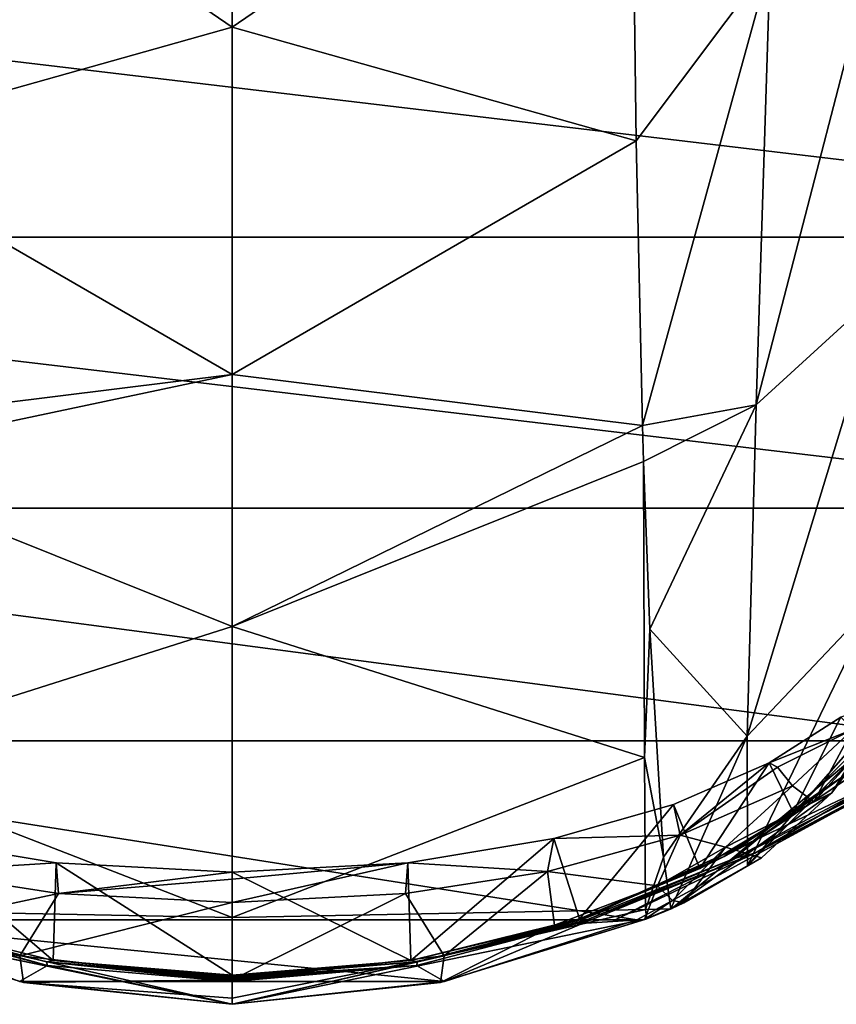
# Model space of a CAD drawing. Units: millimetres. Extents: x -175 to 175, y 47 to 423.
# Drawn here: x -15 to 43, y 47 to 117 of the extents above; entities that cross this region are included whole.
import ezdxf

# ---------------------------------------------------------------- set-up
doc = ezdxf.new("R2010")
doc.units = ezdxf.units.MM
doc.header["$LTSCALE"] = 65.185185
for name, color, linetype in [('10', 7, 'CONTINUOUS'), ('103', 7, 'CONTINUOUS'), ('11', 7, 'CONTINUOUS'), ('110', 7, 'CONTINUOUS'), ('111', 7, 'CONTINUOUS'), ('12', 7, 'CONTINUOUS'), ('13', 7, 'CONTINUOUS'), ('141', 7, 'CONTINUOUS'), ('144', 7, 'CONTINUOUS'), ('16', 7, 'CONTINUOUS'), ('168', 7, 'CONTINUOUS'), ('169', 7, 'CONTINUOUS'), ('33', 7, 'CONTINUOUS'), ('42', 7, 'CONTINUOUS'), ('43', 7, 'CONTINUOUS'), ('45', 7, 'CONTINUOUS'), ('46', 7, 'CONTINUOUS'), ('5', 7, 'CONTINUOUS'), ('69', 7, 'CONTINUOUS'), ('70', 7, 'CONTINUOUS'), ('71', 7, 'CONTINUOUS'), ('74', 7, 'CONTINUOUS'), ('75', 7, 'CONTINUOUS'), ('97', 7, 'CONTINUOUS')]:
    doc.layers.add(name, color=color, linetype=linetype)

msp = doc.modelspace()

# ---------------------------------------------------------------- linework, layer by layer
at = {"layer": '10', "linetype": 'Continuous'}
for points in [[(36.669, 56.858, 425), (31.279, 53.817, 419.541), (44.184, 64.504, 419.727), (36.669, 56.858, 425)], [(44.131, 64.473, 425), (36.669, 56.858, 425), (44.184, 64.504, 419.727), (44.131, 64.473, 425)], [(31.213, 53.789, 425.015), (31.279, 53.817, 419.541), (36.669, 56.858, 425), (31.213, 53.789, 425.015)], [(31.213, 53.789, 425.015), (31.245, 53.795, 422.28), (31.279, 53.817, 419.541), (31.213, 53.789, 425.015)]]:
    msp.add_3dface(points, dxfattribs=at)
at = {"layer": '103', "linetype": 'Continuous'}
for points in [[(0, 116.505, 560.015), (0, 149.614, 587.514), (-28.394, 135.919, 572.4), (0, 116.505, 560.015)], [(-28.751, 108.414, 546.275), (0, 116.505, 560.015), (-28.394, 135.919, 572.4), (-28.751, 108.414, 546.275)], [(0, 91.786, 534.035), (0, 116.505, 560.015), (-28.751, 108.414, 546.275), (0, 91.786, 534.035)], [(-29.199, 88.177, 521.898), (0, 91.786, 534.035), (-28.751, 108.414, 546.275), (-29.199, 88.177, 521.898)], [(0, 73.88, 509.792), (0, 91.786, 534.035), (-29.275, 85.616, 518.311), (0, 73.88, 509.792)], [(-29.275, 85.616, 518.311), (0, 91.786, 534.035), (-29.199, 88.177, 521.898), (-29.275, 85.616, 518.311)], [(-29.342, 64.547, 480.686), (0, 73.88, 509.792), (-29.275, 85.616, 518.311), (-29.342, 64.547, 480.686)], [(0, 53.175, 465.791), (0, 73.88, 509.792), (-29.342, 64.547, 480.686), (0, 53.175, 465.791)], [(-29.417, 53.749, 438.883), (0, 53.175, 465.791), (-29.342, 64.547, 480.686), (-29.417, 53.749, 438.883)], [(-29.507, 53.08, 395.769), (0, 47, 425), (-29.417, 53.749, 438.883), (-29.507, 53.08, 395.769)], [(0, 47, 425), (0, 53.175, 465.791), (-29.417, 53.749, 438.883), (0, 47, 425)], [(0, 47, 393.08), (0, 47, 425), (-29.507, 53.08, 395.769), (0, 47, 393.08)], [(-29.348, 53.024, 352.854), (0, 47, 393.08), (-29.507, 53.08, 395.769), (-29.348, 53.024, 352.854)], [(-14.829, 48.553, 355.69), (0, 47, 393.08), (-29.348, 53.024, 352.854), (-14.829, 48.553, 355.69)], [(0, 47, 356.769), (0, 47, 393.08), (-14.829, 48.553, 355.69), (0, 47, 356.769)]]:
    msp.add_3dface(points, dxfattribs=at)
at = {"layer": '11', "linetype": 'Continuous'}
for points in [[(45.587, 66.003, 345.869), (44.184, 64.504, 419.727), (42.677, 62.032, 348.08), (45.587, 66.003, 345.869)], [(44.184, 64.504, 419.727), (31.279, 53.817, 419.541), (42.677, 62.032, 348.08), (44.184, 64.504, 419.727)], [(42.677, 62.032, 348.08), (31.279, 53.817, 419.541), (37.676, 57.424, 350.601), (42.677, 62.032, 348.08)], [(31.279, 53.817, 419.541), (31.678, 54.002, 388.217), (37.676, 57.424, 350.601), (31.279, 53.817, 419.541)], [(31.678, 54.002, 388.217), (32.131, 54.21, 352.173), (37.676, 57.424, 350.601), (31.678, 54.002, 388.217)]]:
    msp.add_3dface(points, dxfattribs=at)
at = {"layer": '110', "linetype": 'Continuous'}
for points in [[(-22.453, 56.448, 344.103), (-12.343, 54.872, 344.64), (-22.948, 52.627, 348.943), (-22.453, 56.448, 344.103)], [(-22.948, 52.627, 348.943), (-12.343, 54.872, 344.64), (-15.095, 50.44, 350.493), (-22.948, 52.627, 348.943)], [(-12.343, 54.872, 344.64), (0, 54.239, 344.852), (-15.095, 50.44, 350.493), (-12.343, 54.872, 344.64)], [(0, 54.239, 344.852), (0, 48.731, 351.799), (-15.095, 50.44, 350.493), (0, 54.239, 344.852)]]:
    msp.add_3dface(points, dxfattribs=at)
at = {"layer": '111', "linetype": 'Continuous'}
for points in [[(-24.707, 53.085, 75.15), (-12.72, 50.121, 75.054), (-22.897, 58.782, 337.537), (-24.707, 53.085, 75.15)], [(-22.897, 58.782, 337.537), (-12.72, 50.121, 75.054), (-12.503, 57.07, 338.132), (-22.897, 58.782, 337.537)], [(-12.72, 50.121, 75.054), (0, 49.084, 75.021), (-12.503, 57.07, 338.132), (-12.72, 50.121, 75.054)], [(0, 49.084, 75.021), (0, 56.399, 338.362), (-12.503, 57.07, 338.132), (0, 49.084, 75.021)], [(-25.543, 53.001, 58.805), (-15.119, 48.618), (-13.128, 49.762, 58.776), (-25.543, 53.001, 58.805)], [(-15.119, 48.618), (0, 47), (-13.128, 49.762, 58.776), (-15.119, 48.618)], [(0, 47), (0, 48.632, 58.765), (-13.128, 49.762, 58.776), (0, 47)]]:
    msp.add_3dface(points, dxfattribs=at)
at = {"layer": '12', "linetype": 'Continuous'}
for points in [[(39.879, 62.534, 342.249), (35.116, 58.175, 345.385), (31.883, 59.042, 343.255), (39.879, 62.534, 342.249)], [(31.883, 59.042, 343.255), (30.26, 55.421, 347.183), (22.453, 56.448, 344.103), (31.883, 59.042, 343.255)], [(35.116, 58.175, 345.385), (30.26, 55.421, 347.183), (31.883, 59.042, 343.255), (35.116, 58.175, 345.385)], [(22.453, 56.448, 344.103), (15.095, 50.44, 350.493), (12.343, 54.872, 344.64), (22.453, 56.448, 344.103)], [(22.948, 52.627, 348.943), (15.095, 50.44, 350.493), (22.453, 56.448, 344.103), (22.948, 52.627, 348.943)], [(30.26, 55.421, 347.183), (22.948, 52.627, 348.943), (22.453, 56.448, 344.103), (30.26, 55.421, 347.183)], [(15.095, 50.44, 350.493), (0, 48.731, 351.799), (12.343, 54.872, 344.64), (15.095, 50.44, 350.493)], [(12.343, 54.872, 344.64), (0, 48.731, 351.799), (0, 54.239, 344.852), (12.343, 54.872, 344.64)]]:
    msp.add_3dface(points, dxfattribs=at)
at = {"layer": '13', "linetype": 'Continuous'}
for points in [[(48.337, 69.062, 75.667), (43.298, 67.431, 334.581), (39.918, 60.676, 75.396), (48.337, 69.062, 75.667)], [(43.298, 67.431, 334.581), (38.208, 64.176, 335.826), (39.918, 60.676, 75.396), (43.298, 67.431, 334.581)], [(38.208, 64.176, 335.826), (31.407, 61.217, 336.72), (33.27, 56.661, 75.266), (38.208, 64.176, 335.826)], [(39.918, 60.676, 75.396), (38.208, 64.176, 335.826), (33.27, 56.661, 75.266), (39.918, 60.676, 75.396)], [(31.407, 61.217, 336.72), (22.897, 58.782, 337.537), (24.707, 53.085, 75.15), (31.407, 61.217, 336.72)], [(33.27, 56.661, 75.266), (31.407, 61.217, 336.72), (24.707, 53.085, 75.15), (33.27, 56.661, 75.266)], [(22.897, 58.782, 337.537), (12.503, 57.07, 338.132), (12.72, 50.121, 75.054), (22.897, 58.782, 337.537)], [(24.707, 53.085, 75.15), (22.897, 58.782, 337.537), (12.72, 50.121, 75.054), (24.707, 53.085, 75.15)], [(12.503, 57.07, 338.132), (0, 56.399, 338.362), (12.72, 50.121, 75.054), (12.503, 57.07, 338.132)], [(12.72, 50.121, 75.054), (0, 56.399, 338.362), (0, 49.084, 75.021), (12.72, 50.121, 75.054)], [(13.128, 49.762, 58.776), (15.119, 48.618), (25.543, 53.001, 58.805), (13.128, 49.762, 58.776)], [(15.119, 48.618), (28.8, 53), (25.543, 53.001, 58.805), (15.119, 48.618)], [(25.543, 53.001, 58.805), (28.8, 53), (27.246, 53.002, 30.092), (25.543, 53.001, 58.805)], [(0, 48.632, 58.765), (15.119, 48.618), (13.128, 49.762, 58.776), (0, 48.632, 58.765)], [(0, 47), (15.119, 48.618), (0, 48.632, 58.765), (0, 47)]]:
    msp.add_3dface(points, dxfattribs=at)
at = {"layer": '141', "linetype": 'Continuous'}
for points in [[(-25.543, 53.001, 58.805), (-13.128, 49.762, 58.776), (-25.248, 53.016, 64.081), (-25.543, 53.001, 58.805)], [(-13.128, 49.762, 58.776), (-25.245, 53.016, 64.142), (-25.248, 53.016, 64.081), (-13.128, 49.762, 58.776)], [(-25.245, 53.016, 64.142), (-13.128, 49.762, 58.776), (-24.984, 53.048, 69.482), (-25.245, 53.016, 64.142)], [(-24.984, 53.048, 69.482), (-13.128, 49.762, 58.776), (-13.204, 50.03, 69.315), (-24.984, 53.048, 69.482)], [(0, 48.632, 58.765), (0, 48.691, 60.889), (-13.204, 50.03, 69.315), (0, 48.632, 58.765)], [(-13.128, 49.762, 58.776), (0, 48.632, 58.765), (-13.204, 50.03, 69.315), (-13.128, 49.762, 58.776)], [(0, 48.868, 67.261), (0, 48.927, 69.385), (-13.204, 50.03, 69.315), (0, 48.868, 67.261)], [(0, 48.691, 60.889), (0, 48.75, 63.013), (-13.204, 50.03, 69.315), (0, 48.691, 60.889)], [(0, 48.75, 63.013), (0, 48.809, 65.137), (-13.204, 50.03, 69.315), (0, 48.75, 63.013)], [(0, 48.809, 65.137), (0, 48.868, 67.261), (-13.204, 50.03, 69.315), (0, 48.809, 65.137)]]:
    msp.add_3dface(points, dxfattribs=at)
at = {"layer": '144', "linetype": 'Continuous'}
for points in [[(-24.984, 53.048, 69.482), (-13.204, 50.03, 69.315), (-24.848, 53.067, 72.316), (-24.984, 53.048, 69.482)], [(-13.204, 50.03, 69.315), (-24.707, 53.085, 75.15), (-24.848, 53.067, 72.316), (-13.204, 50.03, 69.315)], [(-12.72, 50.121, 75.054), (-24.707, 53.085, 75.15), (-13.204, 50.03, 69.315), (-12.72, 50.121, 75.054)], [(0, 48.927, 69.385), (-12.72, 50.121, 75.054), (-13.204, 50.03, 69.315), (0, 48.927, 69.385)], [(0, 49.053, 73.894), (0, 49.084, 75.021), (-12.72, 50.121, 75.054), (0, 49.053, 73.894)], [(0, 48.927, 69.385), (0, 48.959, 70.512), (-12.72, 50.121, 75.054), (0, 48.927, 69.385)], [(0, 48.959, 70.512), (0, 48.99, 71.639), (-12.72, 50.121, 75.054), (0, 48.959, 70.512)], [(0, 48.99, 71.639), (0, 49.021, 72.766), (-12.72, 50.121, 75.054), (0, 48.99, 71.639)], [(0, 49.021, 72.766), (0, 49.053, 73.894), (-12.72, 50.121, 75.054), (0, 49.021, 72.766)]]:
    msp.add_3dface(points, dxfattribs=at)
at = {"layer": '16', "linetype": 'Continuous'}
for points in [[(28.8, 53), (52.196, 65.74), (27.246, 53.002, 30.092), (28.8, 53)], [(27.246, 53.002, 30.092), (52.196, 65.74), (37.198, 57.744, 58.848), (27.246, 53.002, 30.092)], [(37.198, 57.744, 58.848), (52.196, 65.74), (48.249, 63.408, 58.899), (37.198, 57.744, 58.848)], [(25.543, 53.001, 58.805), (27.246, 53.002, 30.092), (37.198, 57.744, 58.848), (25.543, 53.001, 58.805)]]:
    msp.add_3dface(points, dxfattribs=at)
at = {"layer": '168', "linetype": 'Continuous'}
for points in [[(-14.829, 48.553, 355.69), (-29.348, 53.024, 352.854), (-15.095, 50.44, 350.493), (-14.829, 48.553, 355.69)], [(-29.348, 53.024, 352.854), (-22.948, 52.627, 348.943), (-15.095, 50.44, 350.493), (-29.348, 53.024, 352.854)], [(0, 48.731, 351.799), (-14.829, 48.553, 355.69), (-15.095, 50.44, 350.493), (0, 48.731, 351.799)], [(0, 48.731, 351.799), (0, 47.445, 354.137), (-14.829, 48.553, 355.69), (0, 48.731, 351.799)], [(0, 47.445, 354.137), (0, 47, 356.769), (-14.829, 48.553, 355.69), (0, 47.445, 354.137)]]:
    msp.add_3dface(points, dxfattribs=at)
at = {"layer": '169', "linetype": 'Continuous'}
for points in [[(-22.453, 56.448, 344.103), (-22.897, 58.782, 337.537), (-12.503, 57.07, 338.132), (-22.453, 56.448, 344.103)], [(-12.343, 54.872, 344.64), (-22.453, 56.448, 344.103), (-12.503, 57.07, 338.132), (-12.343, 54.872, 344.64)], [(0, 56.399, 338.362), (-12.343, 54.872, 344.64), (-12.503, 57.07, 338.132), (0, 56.399, 338.362)], [(0, 56.399, 338.362), (0, 55.891, 341.797), (-12.343, 54.872, 344.64), (0, 56.399, 338.362)], [(0, 55.891, 341.797), (0, 54.239, 344.852), (-12.343, 54.872, 344.64), (0, 55.891, 341.797)]]:
    msp.add_3dface(points, dxfattribs=at)
at = {"layer": '33', "linetype": 'Continuous'}
for points in [[(28.394, 135.919, 572.4), (28.751, 108.414, 546.275), (38.278, 121.129, 552.66), (28.394, 135.919, 572.4)], [(38.278, 121.129, 552.66), (37.295, 89.633, 516.912), (47.265, 128.169, 545.017), (38.278, 121.129, 552.66)], [(37.295, 89.633, 516.912), (46.334, 97.9, 510.691), (47.265, 128.169, 545.017), (37.295, 89.633, 516.912)], [(28.751, 108.414, 546.275), (29.199, 88.177, 521.898), (38.278, 121.129, 552.66), (28.751, 108.414, 546.275)], [(38.278, 121.129, 552.66), (29.199, 88.177, 521.898), (37.295, 89.633, 516.912), (38.278, 121.129, 552.66)], [(37.295, 89.633, 516.912), (36.655, 66.064, 474.17), (46.334, 97.9, 510.691), (37.295, 89.633, 516.912)], [(36.655, 66.064, 474.17), (45.742, 75.664, 470.425), (46.334, 97.9, 510.691), (36.655, 66.064, 474.17)], [(29.199, 88.177, 521.898), (29.275, 85.616, 518.311), (37.295, 89.633, 516.912), (29.199, 88.177, 521.898)], [(29.275, 85.616, 518.311), (29.715, 73.686, 499.156), (37.295, 89.633, 516.912), (29.275, 85.616, 518.311)], [(37.295, 89.633, 516.912), (29.715, 73.686, 499.156), (36.655, 66.064, 474.17), (37.295, 89.633, 516.912)], [(36.655, 66.064, 474.17), (36.669, 56.858, 425), (45.742, 75.664, 470.425), (36.655, 66.064, 474.17)], [(36.669, 56.858, 425), (45.758, 67.16, 425), (45.742, 75.664, 470.425), (36.669, 56.858, 425)], [(29.715, 73.686, 499.156), (30.702, 57.473, 457.423), (36.655, 66.064, 474.17), (29.715, 73.686, 499.156)], [(36.669, 56.858, 425), (44.131, 64.473, 425), (45.758, 67.16, 425), (36.669, 56.858, 425)], [(30.702, 57.473, 457.423), (31.213, 53.789, 425.015), (36.655, 66.064, 474.17), (30.702, 57.473, 457.423)], [(31.213, 53.789, 425.015), (36.669, 56.858, 425), (36.655, 66.064, 474.17), (31.213, 53.789, 425.015)]]:
    msp.add_3dface(points, dxfattribs=at)
at = {"layer": '42', "linetype": 'Continuous'}
for points in [[(37.395, 58.76, 69.811), (45.792, 62.756, 64.318), (46.682, 65.012, 69.583), (37.395, 58.76, 69.811)], [(37.198, 57.744, 58.848), (48.249, 63.408, 58.899), (45.792, 62.756, 64.318), (37.198, 57.744, 58.848)], [(35.725, 57.378, 64.247), (37.198, 57.744, 58.848), (45.792, 62.756, 64.318), (35.725, 57.378, 64.247)], [(35.725, 57.378, 64.247), (45.792, 62.756, 64.318), (37.395, 58.76, 69.811), (35.725, 57.378, 64.247)], [(24.984, 53.048, 69.482), (35.725, 57.378, 64.247), (37.395, 58.76, 69.811), (24.984, 53.048, 69.482)], [(25.248, 53.016, 64.081), (37.198, 57.744, 58.848), (25.245, 53.016, 64.142), (25.248, 53.016, 64.081)], [(25.245, 53.016, 64.142), (37.198, 57.744, 58.848), (35.725, 57.378, 64.247), (25.245, 53.016, 64.142)], [(25.543, 53.001, 58.805), (37.198, 57.744, 58.848), (25.248, 53.016, 64.081), (25.543, 53.001, 58.805)], [(25.245, 53.016, 64.142), (35.725, 57.378, 64.247), (24.984, 53.048, 69.482), (25.245, 53.016, 64.142)]]:
    msp.add_3dface(points, dxfattribs=at)
at = {"layer": '43', "linetype": 'Continuous'}
for points in [[(13.128, 49.762, 58.776), (25.543, 53.001, 58.805), (13.204, 50.03, 69.315), (13.128, 49.762, 58.776)], [(25.245, 53.016, 64.142), (24.984, 53.048, 69.482), (13.204, 50.03, 69.315), (25.245, 53.016, 64.142)], [(25.543, 53.001, 58.805), (25.248, 53.016, 64.081), (13.204, 50.03, 69.315), (25.543, 53.001, 58.805)], [(25.248, 53.016, 64.081), (25.245, 53.016, 64.142), (13.204, 50.03, 69.315), (25.248, 53.016, 64.081)], [(0, 48.927, 69.385), (13.128, 49.762, 58.776), (13.204, 50.03, 69.315), (0, 48.927, 69.385)], [(0, 48.632, 58.765), (13.128, 49.762, 58.776), (0, 48.691, 60.889), (0, 48.632, 58.765)], [(13.128, 49.762, 58.776), (0, 48.927, 69.385), (0, 48.868, 67.261), (13.128, 49.762, 58.776)], [(0, 48.691, 60.889), (13.128, 49.762, 58.776), (0, 48.75, 63.013), (0, 48.691, 60.889)], [(0, 48.75, 63.013), (13.128, 49.762, 58.776), (0, 48.809, 65.137), (0, 48.75, 63.013)], [(0, 48.809, 65.137), (13.128, 49.762, 58.776), (0, 48.868, 67.261), (0, 48.809, 65.137)]]:
    msp.add_3dface(points, dxfattribs=at)
at = {"layer": '45', "linetype": 'Continuous'}
for points in [[(48.337, 69.062, 75.667), (39.918, 60.676, 75.396), (43.462, 63.214, 72.61), (48.337, 69.062, 75.667)], [(37.395, 58.76, 69.811), (46.682, 65.012, 69.583), (43.462, 63.214, 72.61), (37.395, 58.76, 69.811)], [(43.462, 63.214, 72.61), (39.918, 60.676, 75.396), (35.005, 57.515, 72.613), (43.462, 63.214, 72.61)], [(37.395, 58.76, 69.811), (43.462, 63.214, 72.61), (35.005, 57.515, 72.613), (37.395, 58.76, 69.811)], [(39.918, 60.676, 75.396), (33.27, 56.661, 75.266), (35.005, 57.515, 72.613), (39.918, 60.676, 75.396)], [(24.984, 53.048, 69.482), (37.395, 58.76, 69.811), (24.848, 53.067, 72.316), (24.984, 53.048, 69.482)], [(37.395, 58.76, 69.811), (35.005, 57.515, 72.613), (24.848, 53.067, 72.316), (37.395, 58.76, 69.811)], [(33.27, 56.661, 75.266), (24.707, 53.085, 75.15), (35.005, 57.515, 72.613), (33.27, 56.661, 75.266)], [(35.005, 57.515, 72.613), (24.707, 53.085, 75.15), (24.848, 53.067, 72.316), (35.005, 57.515, 72.613)]]:
    msp.add_3dface(points, dxfattribs=at)
at = {"layer": '46', "linetype": 'Continuous'}
for points in [[(24.707, 53.085, 75.15), (12.72, 50.121, 75.054), (24.848, 53.067, 72.316), (24.707, 53.085, 75.15)], [(12.72, 50.121, 75.054), (24.984, 53.048, 69.482), (24.848, 53.067, 72.316), (12.72, 50.121, 75.054)], [(24.984, 53.048, 69.482), (12.72, 50.121, 75.054), (13.204, 50.03, 69.315), (24.984, 53.048, 69.482)], [(12.72, 50.121, 75.054), (0, 49.084, 75.021), (13.204, 50.03, 69.315), (12.72, 50.121, 75.054)], [(13.204, 50.03, 69.315), (0, 49.084, 75.021), (0, 49.053, 73.894), (13.204, 50.03, 69.315)], [(0, 48.927, 69.385), (13.204, 50.03, 69.315), (0, 48.959, 70.512), (0, 48.927, 69.385)], [(0, 48.959, 70.512), (13.204, 50.03, 69.315), (0, 48.99, 71.639), (0, 48.959, 70.512)], [(0, 48.99, 71.639), (13.204, 50.03, 69.315), (0, 49.021, 72.766), (0, 48.99, 71.639)], [(0, 49.021, 72.766), (13.204, 50.03, 69.315), (0, 49.053, 73.894), (0, 49.021, 72.766)]]:
    msp.add_3dface(points, dxfattribs=at)
at = {"layer": '5', "linetype": 'Continuous'}
for points in [[(0, 116.505, 560.015), (28.394, 135.919, 572.4), (0, 149.614, 587.514), (0, 116.505, 560.015)], [(28.751, 108.414, 546.275), (28.394, 135.919, 572.4), (0, 116.505, 560.015), (28.751, 108.414, 546.275)], [(0, 91.786, 534.035), (28.751, 108.414, 546.275), (0, 116.505, 560.015), (0, 91.786, 534.035)], [(29.199, 88.177, 521.898), (28.751, 108.414, 546.275), (0, 91.786, 534.035), (29.199, 88.177, 521.898)], [(0, 73.88, 509.792), (29.199, 88.177, 521.898), (0, 91.786, 534.035), (0, 73.88, 509.792)], [(29.275, 85.616, 518.311), (29.199, 88.177, 521.898), (0, 73.88, 509.792), (29.275, 85.616, 518.311)], [(29.342, 64.547, 480.686), (29.275, 85.616, 518.311), (0, 73.88, 509.792), (29.342, 64.547, 480.686)], [(29.275, 85.616, 518.311), (29.342, 64.547, 480.686), (29.715, 73.686, 499.156), (29.275, 85.616, 518.311)], [(0, 53.175, 465.791), (29.342, 64.547, 480.686), (0, 73.88, 509.792), (0, 53.175, 465.791)], [(29.715, 73.686, 499.156), (29.342, 64.547, 480.686), (30.702, 57.473, 457.423), (29.715, 73.686, 499.156)], [(29.417, 53.749, 438.883), (29.342, 64.547, 480.686), (0, 53.175, 465.791), (29.417, 53.749, 438.883)], [(29.342, 64.547, 480.686), (29.417, 53.749, 438.883), (30.702, 57.473, 457.423), (29.342, 64.547, 480.686)], [(29.417, 53.749, 438.883), (31.213, 53.789, 425.015), (30.702, 57.473, 457.423), (29.417, 53.749, 438.883)], [(31.678, 54.002, 388.217), (29.348, 53.024, 352.854), (32.131, 54.21, 352.173), (31.678, 54.002, 388.217)], [(29.507, 53.08, 395.769), (29.348, 53.024, 352.854), (31.678, 54.002, 388.217), (29.507, 53.08, 395.769)], [(31.279, 53.817, 419.541), (29.507, 53.08, 395.769), (31.678, 54.002, 388.217), (31.279, 53.817, 419.541)], [(29.507, 53.08, 395.769), (29.417, 53.749, 438.883), (0, 47, 425), (29.507, 53.08, 395.769)], [(0, 47, 425), (29.417, 53.749, 438.883), (0, 53.175, 465.791), (0, 47, 425)], [(29.417, 53.749, 438.883), (29.507, 53.08, 395.769), (31.213, 53.789, 425.015), (29.417, 53.749, 438.883)], [(31.245, 53.795, 422.28), (29.507, 53.08, 395.769), (31.279, 53.817, 419.541), (31.245, 53.795, 422.28)], [(31.213, 53.789, 425.015), (29.507, 53.08, 395.769), (31.245, 53.795, 422.28), (31.213, 53.789, 425.015)], [(14.829, 48.553, 355.69), (29.507, 53.08, 395.769), (0, 47, 356.769), (14.829, 48.553, 355.69)], [(0, 47, 356.769), (29.507, 53.08, 395.769), (0, 47, 393.08), (0, 47, 356.769)], [(0, 47, 393.08), (29.507, 53.08, 395.769), (0, 47, 425), (0, 47, 393.08)], [(29.348, 53.024, 352.854), (29.507, 53.08, 395.769), (14.829, 48.553, 355.69), (29.348, 53.024, 352.854)]]:
    msp.add_3dface(points, dxfattribs=at)
at = {"layer": '69', "linetype": 'Continuous'}
for points in [[(35.116, 58.175, 345.385), (39.879, 62.534, 342.249), (41.383, 61.406, 345.381), (35.116, 58.175, 345.385)], [(42.677, 62.032, 348.08), (37.676, 57.424, 350.601), (35.116, 58.175, 345.385), (42.677, 62.032, 348.08)], [(42.677, 62.032, 348.08), (35.116, 58.175, 345.385), (41.383, 61.406, 345.381), (42.677, 62.032, 348.08)], [(30.26, 55.421, 347.183), (35.116, 58.175, 345.385), (31.344, 54.387, 349.519), (30.26, 55.421, 347.183)], [(35.116, 58.175, 345.385), (32.131, 54.21, 352.173), (31.344, 54.387, 349.519), (35.116, 58.175, 345.385)], [(37.676, 57.424, 350.601), (32.131, 54.21, 352.173), (35.116, 58.175, 345.385), (37.676, 57.424, 350.601)]]:
    msp.add_3dface(points, dxfattribs=at)
at = {"layer": '70', "linetype": 'Continuous'}
for points in [[(29.348, 53.024, 352.854), (22.948, 52.627, 348.943), (30.26, 55.421, 347.183), (29.348, 53.024, 352.854)], [(29.348, 53.024, 352.854), (30.26, 55.421, 347.183), (31.344, 54.387, 349.519), (29.348, 53.024, 352.854)], [(32.131, 54.21, 352.173), (29.348, 53.024, 352.854), (31.344, 54.387, 349.519), (32.131, 54.21, 352.173)], [(29.348, 53.024, 352.854), (14.829, 48.553, 355.69), (22.948, 52.627, 348.943), (29.348, 53.024, 352.854)], [(14.829, 48.553, 355.69), (15.095, 50.44, 350.493), (22.948, 52.627, 348.943), (14.829, 48.553, 355.69)], [(14.829, 48.553, 355.69), (0, 47, 356.769), (15.095, 50.44, 350.493), (14.829, 48.553, 355.69)], [(15.095, 50.44, 350.493), (0, 47, 356.769), (0, 47.445, 354.137), (15.095, 50.44, 350.493)], [(0, 48.731, 351.799), (15.095, 50.44, 350.493), (0, 47.445, 354.137), (0, 48.731, 351.799)]]:
    msp.add_3dface(points, dxfattribs=at)
at = {"layer": '71', "linetype": 'Continuous'}
for points in [[(31.883, 59.042, 343.255), (31.407, 61.217, 336.72), (38.208, 64.176, 335.826), (31.883, 59.042, 343.255)], [(31.883, 59.042, 343.255), (38.208, 64.176, 335.826), (38.796, 63.868, 339.233), (31.883, 59.042, 343.255)], [(39.879, 62.534, 342.249), (31.883, 59.042, 343.255), (38.796, 63.868, 339.233), (39.879, 62.534, 342.249)], [(31.883, 59.042, 343.255), (22.897, 58.782, 337.537), (31.407, 61.217, 336.72), (31.883, 59.042, 343.255)], [(31.883, 59.042, 343.255), (22.453, 56.448, 344.103), (22.897, 58.782, 337.537), (31.883, 59.042, 343.255)], [(22.453, 56.448, 344.103), (12.503, 57.07, 338.132), (22.897, 58.782, 337.537), (22.453, 56.448, 344.103)], [(12.343, 54.872, 344.64), (0, 54.239, 344.852), (12.503, 57.07, 338.132), (12.343, 54.872, 344.64)], [(12.503, 57.07, 338.132), (0, 54.239, 344.852), (0, 55.891, 341.797), (12.503, 57.07, 338.132)], [(0, 56.399, 338.362), (12.503, 57.07, 338.132), (0, 55.891, 341.797), (0, 56.399, 338.362)], [(22.453, 56.448, 344.103), (12.343, 54.872, 344.64), (12.503, 57.07, 338.132), (22.453, 56.448, 344.103)]]:
    msp.add_3dface(points, dxfattribs=at)
at = {"layer": '74', "linetype": 'Continuous'}
for points in [[(41.383, 61.406, 345.381), (39.879, 62.534, 342.249), (44.169, 66.543, 340.041), (41.383, 61.406, 345.381)], [(45.587, 66.003, 345.869), (41.383, 61.406, 345.381), (44.169, 66.543, 340.041), (45.587, 66.003, 345.869)], [(45.587, 66.003, 345.869), (42.677, 62.032, 348.08), (41.383, 61.406, 345.381), (45.587, 66.003, 345.869)]]:
    msp.add_3dface(points, dxfattribs=at)
at = {"layer": '75', "linetype": 'Continuous'}
for points in [[(38.208, 64.176, 335.826), (43.298, 67.431, 334.581), (44.169, 66.543, 340.041), (38.208, 64.176, 335.826)], [(38.796, 63.868, 339.233), (38.208, 64.176, 335.826), (44.169, 66.543, 340.041), (38.796, 63.868, 339.233)], [(39.879, 62.534, 342.249), (38.796, 63.868, 339.233), (44.169, 66.543, 340.041), (39.879, 62.534, 342.249)]]:
    msp.add_3dface(points, dxfattribs=at)
at = {"layer": '97', "linetype": 'Continuous'}
for points in [[(-89.624, 101.557), (-103.161, 124.523), (89.624, 101.557), (-89.624, 101.557)], [(89.624, 101.557), (-103.161, 124.523), (103.161, 124.523), (89.624, 101.557)], [(-72.959, 82.293), (-89.624, 101.557), (72.959, 82.293), (-72.959, 82.293)], [(72.959, 82.293), (-89.624, 101.557), (89.624, 101.557), (72.959, 82.293)], [(-52.196, 65.74), (-72.959, 82.293), (52.196, 65.74), (-52.196, 65.74)], [(52.196, 65.74), (-72.959, 82.293), (72.959, 82.293), (52.196, 65.74)], [(-28.8, 53), (-52.196, 65.74), (28.8, 53), (-28.8, 53)], [(28.8, 53), (-52.196, 65.74), (52.196, 65.74), (28.8, 53)], [(-15.119, 48.618), (-28.8, 53), (15.119, 48.618), (-15.119, 48.618)], [(15.119, 48.618), (-28.8, 53), (28.8, 53), (15.119, 48.618)], [(0, 47), (-15.119, 48.618), (15.119, 48.618), (0, 47)]]:
    msp.add_3dface(points, dxfattribs=at)

doc.saveas('drawing.dxf')
